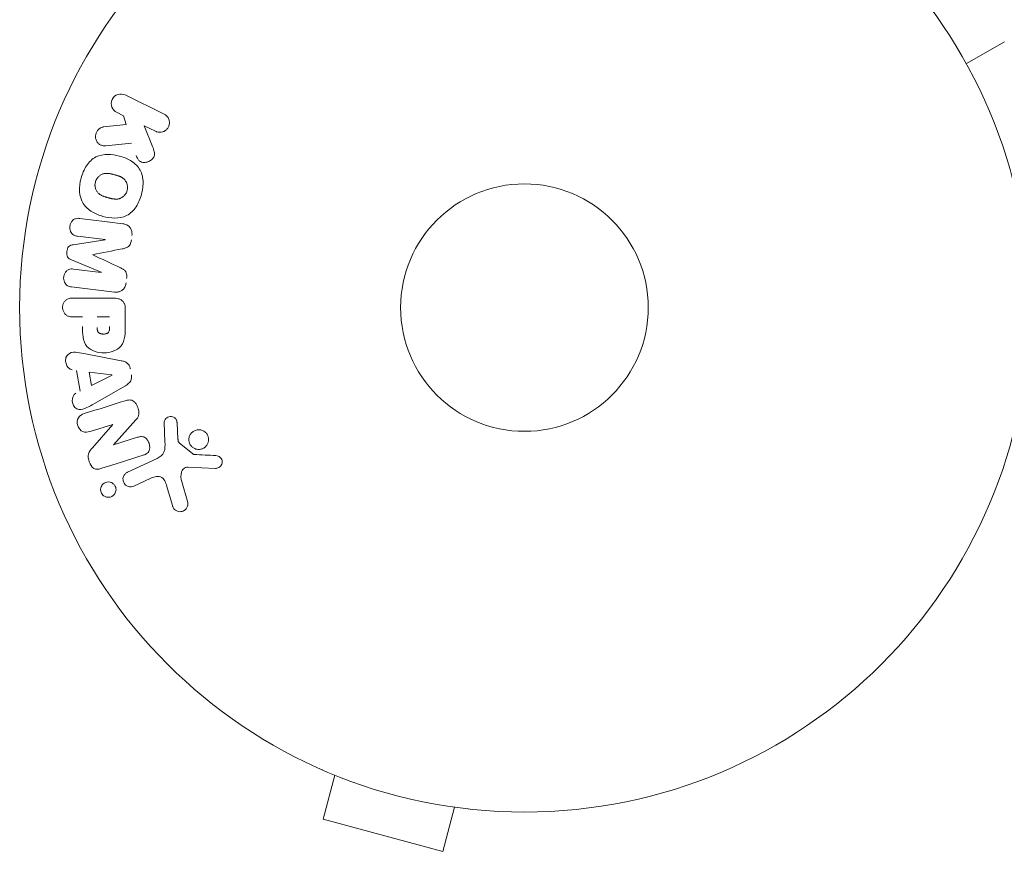
# Model space of a CAD drawing. Units: millimetres. Extents: x -3839 to 3052, y -3728 to 3682.
# Drawn here: x -211 to -108, y 662 to 749 of the extents above; entities that cross this region are included whole.
import ezdxf

# ---------------------------------------------------------------- set-up
doc = ezdxf.new("R2010")
doc.units = ezdxf.units.MM
doc.header["$LTSCALE"] = 20
doc.layers.add('2d', color=230, linetype='Continuous')

msp = doc.modelspace()

# ---------------------------------------------------------------- linework, layer by layer
at = {"layer": '2d', "lineweight": 0}
for p, q in [((-112.06, 744.63), (-108.07, 746.93)), ((-200.39, 741.34), (-196.3, 739.34)), ((-200.54, 739.16), (-201.28, 739.52)), ((-202.65, 737.98), (-200.28, 738.25)), ((-200.28, 738.25), (-200.54, 739.16)), ((-197.18, 737.52), (-198.38, 738.1)), ((-198.38, 738.1), (-197.51, 735.91)), ((-205.83, 725.61), (-202.47, 726.12)), ((-202.47, 726.14), (-205.38, 726.5)), ((-202.89, 722.72), (-206.03, 724.02)), ((-205.8, 723.05), (-202.89, 722.7)), ((-201.51, 720.63), (-206.03, 721.18)), ((-205.88, 719.99), (-201.69, 719.99)), ((-200.37, 718.91), (-200.37, 717.08)), ((-204.86, 718.02), (-205.88, 718.02)), ((-203.33, 718.02), (-202.01, 718.02)), ((-204.73, 714.17), (-200.8, 713.41)), ((-205.11, 710.23), (-205.48, 712.4)), ((-203.93, 710.82), (-204.17, 712.23)), ((-204.17, 712.23), (-201.77, 711.92)), ((-201.76, 711.9), (-203.93, 710.82)), ((-200.36, 710.79), (-203.83, 708.8)), ((-199.25, 707.2), (-201.62, 704.58)), ((-201.69, 706.73), (-204.07, 705.98)), ((-203.82, 704.28), (-201.68, 706.72)), ((-196.21, 704.9), (-196.29, 706.92)), ((-194.93, 706.88), (-194.84, 705.19)), ((-201.62, 704.57), (-199.09, 705.37)), ((-194.72, 704.8), (-193.26, 703.62)), ((-200.14, 701.7), (-197.03, 703.15)), ((-190.89, 702.11), (-193.78, 702.24)), ((-197.74, 701.04), (-199.46, 700.24)), ((-195.41, 698.19), (-196.01, 700.22)), ((-194.47, 700.85), (-193.81, 698.53)), ((-179.7, 670.44), (-179.74, 670.46)), ((-179.74, 670.46), (-179.74, 670.46)), ((-178.35, 669.87), (-179.59, 665.24)), ((-165.79, 666.51), (-167.03, 661.87)), ((-164.29, 666.31), (-164.34, 666.33)), ((-164.29, 666.31), (-164.29, 666.32)), ((-179.59, 665.24), (-167.03, 661.87))]:
    msp.add_line(p, q, dxfattribs=at)
for radius in [53, 13]:
    msp.add_circle((-158.46, 719), radius, dxfattribs=at)
for centre, major_axis, start_param, end_param in [((-202.68, 724.43), (-10.02, -81.58), -1.591736, -1.591508), ((-203.79, 724.57), (9.94, 80.97), -1.571045, -1.570849), ((-201.3, 705.49), (24.66, -78.2), -1.586672, -1.586454)]:
    msp.add_ellipse(centre, major_axis=major_axis, ratio=0, start_param=start_param, end_param=end_param, dxfattribs=at)
at = {"layer": '2d', "lineweight": 0, "extrusion": (0, 0, -1)}
for centre, major_axis, start_param, end_param in [((-202.68, 724.43), (-10.02, -81.58), -1.549786, -1.549557), ((-201.74, 711.76), (-13.62, 81.42), -1.569073, -1.568843), ((-201.85, 705.32), (-24.56, 77.89), -1.580394, -1.580187)]:
    msp.add_ellipse(centre, major_axis=major_axis, ratio=0, start_param=start_param, end_param=end_param, dxfattribs=at)
at = {"layer": '2d', "lineweight": 0}
for points, knots in [([(-201.28, 739.52), (-201.5, 739.63), (-201.68, 739.81), (-201.87, 740.3), (-201.87, 740.6), (-201.62, 741.12), (-201.39, 741.32), (-200.88, 741.47), (-200.62, 741.44), (-200.39, 741.34)], [0, 0, 0, 0, 0.25, 0.25, 0.5, 0.5, 0.75, 0.75, 1, 1, 1, 1]), ([(-196.3, 739.34), (-196.18, 739.28), (-196.08, 739.21), (-195.99, 739.11), (-195.91, 739.02), (-195.84, 738.91), (-195.79, 738.78), (-195.75, 738.67), (-195.73, 738.54), (-195.73, 738.41), (-195.73, 738.3), (-195.75, 738.18), (-195.79, 738.07), (-195.83, 737.98), (-195.88, 737.88), (-195.95, 737.8), (-196.01, 737.72), (-196.08, 737.65), (-196.16, 737.6), (-196.25, 737.54), (-196.34, 737.49), (-196.43, 737.46), (-196.54, 737.43), (-196.64, 737.42), (-196.75, 737.42), (-196.86, 737.42), (-196.98, 737.44), (-197.09, 737.48), (-197.12, 737.49), (-197.15, 737.5), (-197.18, 737.52)], [0, 0, 0, 0, 0.125499, 0.125499, 0.125499, 0.251629, 0.251629, 0.251629, 0.369238, 0.369238, 0.369238, 0.472705, 0.472705, 0.472705, 0.56563, 0.56563, 0.56563, 0.655478, 0.655478, 0.655478, 0.749078, 0.749078, 0.749078, 0.851455, 0.851455, 0.851455, 0.96528, 0.96528, 0.96528, 1, 1, 1, 1]), ([(-202.41, 736.01), (-202.54, 736), (-202.68, 736), (-202.8, 736.03), (-202.91, 736.05), (-203, 736.09), (-203.09, 736.15), (-203.17, 736.21), (-203.25, 736.29), (-203.31, 736.38), (-203.38, 736.48), (-203.43, 736.6), (-203.46, 736.72), (-203.49, 736.83), (-203.5, 736.96), (-203.48, 737.08), (-203.47, 737.19), (-203.44, 737.29), (-203.4, 737.39), (-203.35, 737.49), (-203.29, 737.59), (-203.22, 737.67), (-203.15, 737.75), (-203.07, 737.82), (-202.98, 737.87), (-202.9, 737.92), (-202.81, 737.95), (-202.73, 737.97), (-202.7, 737.97), (-202.68, 737.98), (-202.65, 737.98)], [0, 0, 0, 0, 0.137001, 0.137001, 0.137001, 0.246393, 0.246393, 0.246393, 0.354986, 0.354986, 0.354986, 0.477177, 0.477177, 0.477177, 0.591071, 0.591071, 0.591071, 0.686744, 0.686744, 0.686744, 0.786579, 0.786579, 0.786579, 0.884953, 0.884953, 0.884953, 0.973899, 0.973899, 0.973899, 1, 1, 1, 1]), ([(-205.01, 732.61), (-204.88, 733.06), (-204.7, 733.51), (-204.18, 734.29), (-203.84, 734.63), (-203.05, 735.02), (-202.63, 735.09), (-201.79, 735.1), (-201.38, 735.03), (-200.58, 734.82), (-200.2, 734.67), (-199.47, 734.24), (-199.14, 733.96), (-198.66, 733.23), (-198.53, 732.77), (-198.48, 731.84), (-198.54, 731.36), (-198.67, 730.9)], [0.5, 0.5, 0.5, 0.5, 0.5625, 0.5625, 0.625, 0.625, 0.6875, 0.6875, 0.75, 0.75, 0.8125, 0.8125, 0.875, 0.875, 0.9375, 0.9375, 1, 1, 1, 1]), ([(-197.51, 735.91), (-197.44, 735.73), (-197.37, 735.56), (-197.33, 735.37), (-197.32, 735.29), (-197.3, 735.21), (-197.3, 735.13), (-197.3, 735.06), (-197.31, 734.99), (-197.33, 734.92), (-197.35, 734.85), (-197.39, 734.79), (-197.43, 734.73), (-197.48, 734.65), (-197.55, 734.58), (-197.62, 734.53), (-197.73, 734.44), (-197.86, 734.37), (-197.99, 734.33), (-198.12, 734.28), (-198.25, 734.25), (-198.39, 734.25), (-198.48, 734.25), (-198.58, 734.26), (-198.66, 734.29), (-198.74, 734.31), (-198.8, 734.35), (-198.86, 734.4), (-198.94, 734.46), (-199, 734.54), (-199.05, 734.62), (-199.11, 734.73), (-199.17, 734.86), (-199.22, 734.98)], [0, 0, 0, 0, 0.15747, 0.15747, 0.15747, 0.224864, 0.224864, 0.224864, 0.280831, 0.280831, 0.280831, 0.337178, 0.337178, 0.337178, 0.4143, 0.4143, 0.4143, 0.530418, 0.530418, 0.530418, 0.649048, 0.649048, 0.649048, 0.732954, 0.732954, 0.732954, 0.801253, 0.801253, 0.801253, 0.885427, 0.885427, 0.885427, 1, 1, 1, 1]), ([(-203.51, 732.21), (-203.49, 732.26), (-203.47, 732.33), (-203.43, 732.41), (-203.41, 732.46), (-203.39, 732.48), (-203.35, 732.55), (-203.32, 732.6), (-203.25, 732.68), (-203.21, 732.72), (-203.1, 732.83), (-203.02, 732.89), (-202.88, 732.97), (-202.84, 732.99), (-202.74, 733.03), (-202.7, 733.05), (-202.6, 733.07), (-202.53, 733.09), (-202.45, 733.1), (-202.41, 733.1), (-202.38, 733.1), (-202.37, 733.1), (-202.31, 733.1), (-202.25, 733.1), (-202.16, 733.1), (-202.12, 733.09), (-202.1, 733.09), (-202.08, 733.09), (-202.03, 733.08), (-201.96, 733.07), (-201.88, 733.05), (-201.84, 733.04), (-201.82, 733.04), (-201.8, 733.03), (-201.77, 733.03), (-201.74, 733.02), (-201.69, 733.01), (-201.68, 733), (-201.66, 733), (-201.65, 733), (-201.63, 732.99), (-201.58, 732.98), (-201.47, 732.95), (-201.43, 732.94), (-201.4, 732.93), (-201.38, 732.92), (-201.38, 732.92), (-201.38, 732.92), (-201.34, 732.91), (-201.31, 732.9), (-201.27, 732.89), (-201.25, 732.89), (-201.24, 732.88), (-201.24, 732.88), (-201.18, 732.87), (-201.11, 732.84), (-201.03, 732.82), (-201, 732.8), (-200.98, 732.8), (-200.97, 732.79), (-200.91, 732.77), (-200.84, 732.74), (-200.77, 732.7), (-200.74, 732.68), (-200.72, 732.67), (-200.71, 732.66), (-200.66, 732.63), (-200.62, 732.6), (-200.54, 732.54), (-200.5, 732.51), (-200.4, 732.4), (-200.34, 732.32), (-200.27, 732.19), (-200.24, 732.14), (-200.2, 732.05), (-200.19, 732), (-200.16, 731.89), (-200.14, 731.81), (-200.13, 731.74), (-200.13, 731.68), (-200.12, 731.66), (-200.12, 731.52), (-200.14, 731.41), (-200.16, 731.3)], [0.5005005, 0.5005005, 0.5005005, 0.5005005, 0.5161098, 0.5239145, 0.5239145, 0.5317192, 0.5317192, 0.5473285, 0.5473285, 0.5629379, 0.5629379, 0.5941566, 0.5941566, 0.609766, 0.609766, 0.6253754, 0.6253754, 0.6409847, 0.6487894, 0.6526917, 0.6526917, 0.6565941, 0.6565941, 0.6722034, 0.6800081, 0.6839105, 0.6839105, 0.6878128, 0.6878128, 0.7034222, 0.7112268, 0.7151292, 0.7151292, 0.7190315, 0.7190315, 0.7268362, 0.7307385, 0.7326897, 0.7326897, 0.7346409, 0.7346409, 0.7502502, 0.7502502, 0.7580549, 0.7619573, 0.7639084, 0.7639084, 0.7658596, 0.7658596, 0.7736643, 0.7775666, 0.7795178, 0.7795178, 0.781469, 0.781469, 0.7970783, 0.804883, 0.8087853, 0.8087853, 0.8126877, 0.8126877, 0.828297, 0.8361017, 0.8400041, 0.8400041, 0.8439064, 0.8439064, 0.8595158, 0.8595158, 0.8751251, 0.8751251, 0.9063438, 0.9063438, 0.9219532, 0.9219532, 0.9375626, 0.9375626, 0.9531719, 0.9609766, 0.9609766, 0.9687813, 0.9687813, 1, 1, 1, 1]), ([(-198.67, 730.9), (-198.79, 730.44), (-198.97, 729.99), (-199.49, 729.21), (-199.83, 728.88), (-200.62, 728.48), (-201.05, 728.41), (-201.9, 728.41), (-202.31, 728.47), (-203.11, 728.69), (-203.5, 728.85), (-204.21, 729.27), (-204.54, 729.55), (-205.26, 730.66), (-205.25, 731.7), (-205.01, 732.61)], [0, 0, 0, 0, 0.0625, 0.0625, 0.125, 0.125, 0.1875, 0.1875, 0.25, 0.25, 0.3125, 0.3125, 0.375, 0.375, 0.5, 0.5, 0.5, 0.5]), ([(-200.16, 731.3), (-200.18, 731.25), (-200.2, 731.2), (-200.24, 731.1), (-200.27, 731.05), (-200.32, 730.95), (-200.35, 730.91), (-200.42, 730.83), (-200.46, 730.78), (-200.57, 730.67), (-200.66, 730.61), (-200.79, 730.53), (-200.86, 730.5), (-200.93, 730.47), (-200.98, 730.45), (-201, 730.45), (-201.07, 730.43), (-201.14, 730.41), (-201.23, 730.4), (-201.27, 730.4), (-201.29, 730.4), (-201.31, 730.4), (-201.36, 730.4), (-201.43, 730.4), (-201.52, 730.41), (-201.56, 730.41), (-201.58, 730.41), (-201.6, 730.42), (-201.65, 730.42), (-201.72, 730.43), (-201.8, 730.45), (-201.85, 730.46), (-201.87, 730.47), (-201.88, 730.47), (-201.89, 730.47), (-201.91, 730.48), (-201.95, 730.49), (-201.99, 730.5), (-202.01, 730.5), (-202.02, 730.51), (-202.03, 730.51), (-202.04, 730.51), (-202.07, 730.52), (-202.11, 730.53), (-202.14, 730.54), (-202.16, 730.54), (-202.21, 730.56), (-202.25, 730.57), (-202.28, 730.58), (-202.3, 730.58), (-202.31, 730.58), (-202.31, 730.58), (-202.34, 730.59), (-202.38, 730.6), (-202.41, 730.61), (-202.43, 730.62), (-202.44, 730.62), (-202.5, 730.64), (-202.58, 730.66), (-202.65, 730.69), (-202.68, 730.7), (-202.7, 730.71), (-202.71, 730.72), (-202.77, 730.74), (-202.84, 730.77), (-202.91, 730.81), (-202.94, 730.83), (-202.96, 730.84), (-202.97, 730.84), (-203.02, 730.88), (-203.06, 730.91), (-203.14, 730.97), (-203.17, 731), (-203.28, 731.11), (-203.33, 731.19), (-203.41, 731.32), (-203.43, 731.37), (-203.47, 731.46), (-203.49, 731.51), (-203.52, 731.62), (-203.53, 731.69), (-203.54, 731.77), (-203.55, 731.83), (-203.55, 731.85), (-203.55, 731.99), (-203.54, 732.1), (-203.51, 732.21)], [0, 0, 0, 0, 0.0156406, 0.0156406, 0.0312813, 0.0312813, 0.0469219, 0.0469219, 0.0625626, 0.0625626, 0.0938438, 0.0938438, 0.1094845, 0.1173048, 0.1173048, 0.1251251, 0.1251251, 0.1407658, 0.1485861, 0.1524962, 0.1524962, 0.1564064, 0.1564064, 0.172047, 0.1798674, 0.1837775, 0.1837775, 0.1876877, 0.1876877, 0.2033283, 0.2111486, 0.2150588, 0.2170139, 0.2170139, 0.218969, 0.218969, 0.2267893, 0.2306994, 0.2326545, 0.2326545, 0.2346096, 0.2346096, 0.2424299, 0.2463401, 0.2463401, 0.2502502, 0.2502502, 0.2580706, 0.2619807, 0.2639358, 0.2639358, 0.2658909, 0.2658909, 0.2737112, 0.2776214, 0.2776214, 0.2815315, 0.2815315, 0.2971722, 0.3049925, 0.3089026, 0.3089026, 0.3128128, 0.3128128, 0.3284534, 0.3362738, 0.3401839, 0.3401839, 0.3440941, 0.3440941, 0.3597347, 0.3597347, 0.3753754, 0.3753754, 0.4066566, 0.4066566, 0.4222973, 0.4222973, 0.4379379, 0.4379379, 0.4535785, 0.4613989, 0.4613989, 0.4692192, 0.4692192, 0.5005005, 0.5005005, 0.5005005, 0.5005005]), ([(-205.38, 726.5), (-205.52, 726.51), (-205.66, 726.54), (-205.78, 726.61), (-205.85, 726.65), (-205.92, 726.71), (-205.98, 726.78), (-206.03, 726.85), (-206.08, 726.93), (-206.12, 727.01), (-206.15, 727.11), (-206.18, 727.21), (-206.18, 727.31), (-206.2, 727.42), (-206.19, 727.54), (-206.16, 727.65), (-206.14, 727.75), (-206.1, 727.85), (-206.05, 727.95), (-206, 728.04), (-205.93, 728.13), (-205.86, 728.2), (-205.79, 728.26), (-205.7, 728.31), (-205.61, 728.34), (-205.52, 728.37), (-205.42, 728.38), (-205.32, 728.38), (-205.26, 728.38), (-205.21, 728.37), (-205.15, 728.37)], [0, 0, 0, 0, 0.149557, 0.149557, 0.149557, 0.240892, 0.240892, 0.240892, 0.331834, 0.331834, 0.331834, 0.428634, 0.428634, 0.428634, 0.53396, 0.53396, 0.53396, 0.633918, 0.633918, 0.633918, 0.73669, 0.73669, 0.73669, 0.833499, 0.833499, 0.833499, 0.94118, 0.94118, 0.94118, 1, 1, 1, 1]), ([(-200.63, 727.81), (-200.48, 727.79), (-200.33, 727.75), (-200.19, 727.68), (-200.09, 727.63), (-200, 727.56), (-199.93, 727.48), (-199.85, 727.39), (-199.79, 727.29), (-199.74, 727.18), (-199.7, 727.07), (-199.68, 726.95), (-199.67, 726.84), (-199.66, 726.75), (-199.66, 726.65), (-199.67, 726.56)], [0, 0, 0, 0, 0.270608, 0.270608, 0.270608, 0.467141, 0.467141, 0.467141, 0.66447, 0.66447, 0.66447, 0.851846, 0.851846, 0.851846, 1, 1, 1, 1]), ([(-199.73, 726.13), (-199.74, 726), (-199.77, 725.86), (-199.82, 725.73), (-199.85, 725.65), (-199.89, 725.58), (-199.94, 725.51), (-199.99, 725.45), (-200.05, 725.4), (-200.12, 725.35), (-200.24, 725.28), (-200.37, 725.24), (-200.5, 725.21), (-200.57, 725.2), (-200.63, 725.18), (-200.69, 725.17)], [0, 0, 0, 0, 0.262144, 0.262144, 0.262144, 0.418954, 0.418954, 0.418954, 0.577827, 0.577827, 0.577827, 0.864518, 0.864518, 0.864518, 1, 1, 1, 1]), ([(-206.03, 724.02), (-206.18, 724.09), (-206.34, 724.17), (-206.52, 724.48), (-206.53, 724.69), (-206.49, 725.08), (-206.43, 725.28), (-206.17, 725.54), (-206, 725.59), (-205.83, 725.61)], [0, 0, 0, 0, 0.25, 0.25, 0.5, 0.5, 0.75, 0.75, 1, 1, 1, 1]), ([(-206.03, 721.18), (-206.17, 721.2), (-206.31, 721.23), (-206.43, 721.29), (-206.5, 721.33), (-206.57, 721.38), (-206.62, 721.45), (-206.68, 721.51), (-206.72, 721.59), (-206.76, 721.67), (-206.79, 721.76), (-206.82, 721.85), (-206.83, 721.94), (-206.85, 722.05), (-206.85, 722.16), (-206.83, 722.27), (-206.81, 722.37), (-206.78, 722.48), (-206.73, 722.57), (-206.69, 722.67), (-206.63, 722.76), (-206.55, 722.83), (-206.48, 722.91), (-206.4, 722.97), (-206.31, 723.01), (-206.23, 723.04), (-206.15, 723.06), (-206.06, 723.06), (-205.98, 723.07), (-205.89, 723.07), (-205.8, 723.05)], [0, 0, 0, 0, 0.149412, 0.149412, 0.149412, 0.234669, 0.234669, 0.234669, 0.319552, 0.319552, 0.319552, 0.409122, 0.409122, 0.409122, 0.510496, 0.510496, 0.510496, 0.610839, 0.610839, 0.610839, 0.713767, 0.713767, 0.713767, 0.817551, 0.817551, 0.817551, 0.907085, 0.907085, 0.907085, 1, 1, 1, 1]), ([(-200.94, 723.21), (-200.82, 723.15), (-200.71, 723.1), (-200.6, 723.03), (-200.52, 722.98), (-200.45, 722.93), (-200.39, 722.85), (-200.34, 722.8), (-200.3, 722.73), (-200.27, 722.66), (-200.24, 722.58), (-200.22, 722.48), (-200.22, 722.39), (-200.21, 722.27), (-200.21, 722.15), (-200.23, 722.04)], [0, 0, 0, 0, 0.262214, 0.262214, 0.262214, 0.45352, 0.45352, 0.45352, 0.59911, 0.59911, 0.59911, 0.778355, 0.778355, 0.778355, 1, 1, 1, 1]), ([(-200.28, 721.61), (-200.3, 721.48), (-200.33, 721.35), (-200.38, 721.23), (-200.44, 721.11), (-200.51, 721), (-200.6, 720.91), (-200.68, 720.83), (-200.77, 720.76), (-200.87, 720.71), (-200.97, 720.67), (-201.07, 720.64), (-201.18, 720.63), (-201.29, 720.61), (-201.4, 720.61), (-201.51, 720.63)], [0, 0, 0, 0, 0.211935, 0.211935, 0.211935, 0.42554, 0.42554, 0.42554, 0.616183, 0.616183, 0.616183, 0.804578, 0.804578, 0.804578, 1, 1, 1, 1]), ([(-205.88, 718.02), (-206.03, 718.02), (-206.19, 718.04), (-206.33, 718.09), (-206.43, 718.12), (-206.52, 718.16), (-206.59, 718.23), (-206.67, 718.29), (-206.74, 718.37), (-206.8, 718.47), (-206.85, 718.56), (-206.89, 718.66), (-206.92, 718.76), (-206.95, 718.87), (-206.96, 718.99), (-206.95, 719.1), (-206.94, 719.2), (-206.91, 719.29), (-206.88, 719.38), (-206.84, 719.48), (-206.79, 719.57), (-206.73, 719.65), (-206.67, 719.73), (-206.59, 719.8), (-206.5, 719.86), (-206.42, 719.91), (-206.33, 719.94), (-206.24, 719.96), (-206.12, 719.99), (-206, 719.99), (-205.88, 719.99)], [0, 0, 0, 0, 0.150582, 0.150582, 0.150582, 0.244297, 0.244297, 0.244297, 0.338108, 0.338108, 0.338108, 0.43157, 0.43157, 0.43157, 0.526276, 0.526276, 0.526276, 0.608642, 0.608642, 0.608642, 0.696468, 0.696468, 0.696468, 0.792269, 0.792269, 0.792269, 0.881826, 0.881826, 0.881826, 1, 1, 1, 1]), ([(-201.69, 719.99), (-201.49, 719.99), (-201.3, 719.98), (-201.11, 719.93), (-201, 719.91), (-200.89, 719.87), (-200.79, 719.81), (-200.72, 719.76), (-200.64, 719.7), (-200.59, 719.63), (-200.53, 719.56), (-200.48, 719.47), (-200.44, 719.38), (-200.4, 719.27), (-200.38, 719.15), (-200.37, 719.03), (-200.37, 718.99), (-200.37, 718.95), (-200.37, 718.91)], [0, 0, 0, 0, 0.31317, 0.31317, 0.31317, 0.49167, 0.49167, 0.49167, 0.632378, 0.632378, 0.632378, 0.773792, 0.773792, 0.773792, 0.946691, 0.946691, 0.946691, 1, 1, 1, 1]), ([(-200.37, 717.08), (-200.37, 716.72), (-200.37, 716.35), (-200.48, 715.62), (-200.59, 715.26), (-201.02, 714.71), (-201.32, 714.54), (-201.94, 714.31), (-202.26, 714.25), (-202.9, 714.24), (-203.23, 714.29), (-203.85, 714.5), (-204.16, 714.65), (-204.62, 715.18), (-204.74, 715.54), (-204.85, 716.27), (-204.86, 716.64), (-204.86, 717.01)], [0, 0, 0, 0, 0.125, 0.125, 0.25, 0.25, 0.375, 0.375, 0.5, 0.5, 0.625, 0.625, 0.75, 0.75, 0.875, 0.875, 1, 1, 1, 1]), ([(-202.01, 717), (-202.01, 716.97), (-202.01, 716.93), (-202.01, 716.88), (-202.02, 716.87), (-202.02, 716.86), (-202.02, 716.85), (-202.02, 716.85), (-202.02, 716.82), (-202.02, 716.78), (-202.02, 716.74), (-202.02, 716.72), (-202.03, 716.71), (-202.03, 716.7), (-202.03, 716.67), (-202.04, 716.63), (-202.04, 716.59), (-202.05, 716.57), (-202.05, 716.56), (-202.07, 716.5), (-202.1, 716.45), (-202.14, 716.4), (-202.16, 716.37), (-202.19, 716.35), (-202.21, 716.34), (-202.22, 716.33), (-202.25, 716.31), (-202.28, 716.3), (-202.31, 716.28), (-202.33, 716.27), (-202.35, 716.27), (-202.38, 716.26), (-202.4, 716.25), (-202.44, 716.24), (-202.46, 716.24), (-202.53, 716.23), (-202.58, 716.22), (-202.64, 716.22), (-202.66, 716.22), (-202.71, 716.22), (-202.73, 716.22), (-202.78, 716.23), (-202.81, 716.23), (-202.85, 716.23), (-202.87, 716.24), (-202.88, 716.24), (-202.91, 716.25), (-202.95, 716.26), (-202.98, 716.27), (-203, 716.28), (-203.01, 716.28), (-203.04, 716.29), (-203.07, 716.31), (-203.1, 716.33), (-203.12, 716.34), (-203.13, 716.35), (-203.16, 716.37), (-203.18, 716.39), (-203.21, 716.42), (-203.22, 716.44), (-203.25, 716.48), (-203.26, 716.52), (-203.28, 716.55), (-203.28, 716.58), (-203.29, 716.59), (-203.3, 716.62), (-203.31, 716.66), (-203.31, 716.7), (-203.32, 716.72), (-203.32, 716.74), (-203.32, 716.8), (-203.33, 716.85), (-203.33, 716.9)], [0, 0, 0, 0, 0.03125, 0.046875, 0.054688, 0.058594, 0.058594, 0.0625, 0.0625, 0.09375, 0.109375, 0.117188, 0.117188, 0.125, 0.125, 0.15625, 0.171875, 0.171875, 0.1875, 0.1875, 0.25, 0.25, 0.28125, 0.296875, 0.296875, 0.3125, 0.3125, 0.34375, 0.359375, 0.359375, 0.375, 0.375, 0.40625, 0.40625, 0.4375, 0.4375, 0.5, 0.5, 0.53125, 0.53125, 0.5625, 0.5625, 0.59375, 0.609375, 0.609375, 0.625, 0.625, 0.65625, 0.671875, 0.671875, 0.6875, 0.6875, 0.71875, 0.734375, 0.734375, 0.75, 0.75, 0.78125, 0.78125, 0.8125, 0.8125, 0.84375, 0.859375, 0.859375, 0.875, 0.875, 0.90625, 0.921875, 0.921875, 0.9375, 0.9375, 1, 1, 1, 1]), ([(-205.96, 712.47), (-206.26, 712.51), (-206.5, 712.8), (-206.63, 713.29), (-206.65, 713.46), (-206.6, 713.79), (-206.52, 713.94), (-206.2, 714.27), (-205.89, 714.32), (-205.31, 714.28), (-205.02, 714.22), (-204.73, 714.17)], [0, 0, 0, 0, 0.25, 0.25, 0.375, 0.375, 0.5, 0.5, 0.75, 0.75, 1, 1, 1, 1]), ([(-200.8, 713.41), (-200.69, 713.39), (-200.58, 713.37), (-200.47, 713.33), (-200.36, 713.29), (-200.25, 713.23), (-200.16, 713.15), (-200.09, 713.09), (-200.02, 713.02), (-199.97, 712.94), (-199.92, 712.86), (-199.88, 712.76), (-199.85, 712.67), (-199.84, 712.63), (-199.84, 712.6), (-199.83, 712.56)], [0, 0, 0, 0, 0.258514, 0.258514, 0.258514, 0.521139, 0.521139, 0.521139, 0.723781, 0.723781, 0.723781, 0.926502, 0.926502, 0.926502, 1, 1, 1, 1]), ([(-199.72, 711.92), (-199.71, 711.81), (-199.7, 711.71), (-199.72, 711.61), (-199.73, 711.51), (-199.76, 711.41), (-199.8, 711.32), (-199.84, 711.24), (-199.9, 711.16), (-199.96, 711.1), (-200.08, 710.97), (-200.22, 710.88), (-200.36, 710.79)], [0, 0, 0, 0, 0.210571, 0.210571, 0.210571, 0.422328, 0.422328, 0.422328, 0.621156, 0.621156, 0.621156, 1, 1, 1, 1]), ([(-203.83, 708.8), (-204.09, 708.66), (-204.35, 708.51), (-204.88, 708.28), (-205.19, 708.23), (-205.74, 708.5), (-205.91, 708.85), (-205.95, 709.52), (-205.82, 709.87), (-205.55, 710.01)], [0, 0, 0, 0, 0.25, 0.25, 0.5, 0.5, 0.75, 0.75, 1, 1, 1, 1]), ([(-200.38, 709.21), (-200.23, 709.26), (-200.08, 709.29), (-199.93, 709.3), (-199.85, 709.3), (-199.76, 709.29), (-199.68, 709.26), (-199.6, 709.23), (-199.52, 709.19), (-199.46, 709.13), (-199.37, 709.06), (-199.3, 708.97), (-199.24, 708.88), (-199.14, 708.72), (-199.07, 708.54), (-199.01, 708.36), (-198.97, 708.23), (-198.94, 708.1), (-198.94, 707.96), (-198.94, 707.86), (-198.95, 707.76), (-198.97, 707.66), (-199, 707.57), (-199.04, 707.48), (-199.09, 707.4), (-199.14, 707.33), (-199.2, 707.26), (-199.25, 707.2)], [0, 0, 0, 0, 0.1575, 0.1575, 0.1575, 0.241033, 0.241033, 0.241033, 0.325709, 0.325709, 0.325709, 0.429473, 0.429473, 0.429473, 0.603377, 0.603377, 0.603377, 0.728155, 0.728155, 0.728155, 0.821685, 0.821685, 0.821685, 0.914881, 0.914881, 0.914881, 1, 1, 1, 1]), ([(-204.07, 705.98), (-204.31, 705.91), (-204.58, 705.86), (-205.07, 706.07), (-205.27, 706.32), (-205.45, 706.88), (-205.43, 707.2), (-205.15, 707.67), (-204.91, 707.78), (-204.67, 707.86)], [0, 0, 0, 0, 0.25, 0.25, 0.5, 0.5, 0.75, 0.75, 1, 1, 1, 1]), ([(-196.29, 706.92), (-196.29, 706.98), (-196.28, 707.04), (-196.26, 707.09), (-196.25, 707.15), (-196.22, 707.2), (-196.19, 707.25), (-196.14, 707.32), (-196.08, 707.38), (-196.01, 707.43), (-195.94, 707.48), (-195.87, 707.52), (-195.78, 707.54), (-195.7, 707.57), (-195.61, 707.58), (-195.52, 707.56), (-195.44, 707.55), (-195.36, 707.53), (-195.29, 707.49), (-195.21, 707.45), (-195.14, 707.4), (-195.09, 707.33), (-195.05, 707.29), (-195.01, 707.24), (-194.99, 707.18), (-194.96, 707.11), (-194.94, 707.03), (-194.94, 706.96), (-194.93, 706.93), (-194.93, 706.91), (-194.93, 706.88)], [0, 0, 0, 0, 0.082221, 0.082221, 0.082221, 0.163511, 0.163511, 0.163511, 0.287426, 0.287426, 0.287426, 0.413061, 0.413061, 0.413061, 0.546586, 0.546586, 0.546586, 0.661904, 0.661904, 0.661904, 0.780544, 0.780544, 0.780544, 0.862621, 0.862621, 0.862621, 0.966358, 0.966358, 0.966358, 1, 1, 1, 1]), ([(-193.2, 704.25), (-193.29, 704.3), (-193.37, 704.37), (-193.45, 704.46), (-193.52, 704.54), (-193.58, 704.64), (-193.62, 704.74), (-193.66, 704.84), (-193.68, 704.95), (-193.69, 705.05), (-193.7, 705.16), (-193.69, 705.27), (-193.67, 705.37), (-193.64, 705.47), (-193.6, 705.58), (-193.54, 705.67), (-193.48, 705.76), (-193.41, 705.85), (-193.32, 705.92), (-193.23, 706), (-193.12, 706.06), (-193.01, 706.1), (-192.89, 706.15), (-192.77, 706.17), (-192.64, 706.16), (-192.51, 706.16), (-192.38, 706.14), (-192.26, 706.09), (-192.22, 706.07), (-192.17, 706.04), (-192.12, 706.01)], [0, 0, 0, 0, 0.0492127, 0.0492127, 0.0492127, 0.0985629, 0.0985629, 0.0985629, 0.1461901, 0.1461901, 0.1461901, 0.1936729, 0.1936729, 0.1936729, 0.2434261, 0.2434261, 0.2434261, 0.2970519, 0.2970519, 0.2970519, 0.3548805, 0.3548805, 0.3548805, 0.415485, 0.415485, 0.415485, 0.4757831, 0.4757831, 0.4757831, 0.5, 0.5, 0.5, 0.5]), ([(-199.09, 705.37), (-198.95, 705.41), (-198.8, 705.45), (-198.65, 705.45), (-198.57, 705.45), (-198.5, 705.43), (-198.42, 705.41), (-198.35, 705.38), (-198.28, 705.33), (-198.21, 705.28), (-198.14, 705.21), (-198.07, 705.13), (-198.01, 705.04), (-197.94, 704.93), (-197.88, 704.8), (-197.85, 704.67), (-197.81, 704.54), (-197.8, 704.4), (-197.8, 704.27), (-197.81, 704.17), (-197.82, 704.08), (-197.86, 703.99), (-197.88, 703.92), (-197.92, 703.85), (-197.97, 703.79), (-198.03, 703.72), (-198.1, 703.66), (-198.18, 703.62), (-198.28, 703.56), (-198.39, 703.52), (-198.5, 703.49)], [0, 0, 0, 0, 0.149047, 0.149047, 0.149047, 0.224258, 0.224258, 0.224258, 0.300011, 0.300011, 0.300011, 0.394683, 0.394683, 0.394683, 0.514913, 0.514913, 0.514913, 0.635701, 0.635701, 0.635701, 0.72283, 0.72283, 0.72283, 0.796261, 0.796261, 0.796261, 0.886016, 0.886016, 0.886016, 1, 1, 1, 1]), ([(-194.84, 705.19), (-194.83, 705.15), (-194.83, 705.11), (-194.83, 705.07), (-194.83, 705.03), (-194.82, 704.98), (-194.81, 704.93), (-194.8, 704.9), (-194.78, 704.87), (-194.76, 704.85), (-194.75, 704.83), (-194.73, 704.81), (-194.72, 704.8)], [0, 0, 0, 0, 0.271486, 0.271486, 0.271486, 0.613888, 0.613888, 0.613888, 0.826923, 0.826923, 0.826923, 1, 1, 1, 1]), ([(-192.12, 706.01), (-192.06, 705.98), (-192, 705.93), (-191.95, 705.89), (-191.87, 705.81), (-191.8, 705.71), (-191.74, 705.61), (-191.69, 705.51), (-191.66, 705.41), (-191.64, 705.3), (-191.62, 705.19), (-191.62, 705.09), (-191.64, 704.98), (-191.65, 704.88), (-191.68, 704.77), (-191.73, 704.68), (-191.78, 704.58), (-191.84, 704.48), (-191.92, 704.4), (-192, 704.32), (-192.1, 704.25), (-192.21, 704.2), (-192.32, 704.14), (-192.44, 704.11), (-192.57, 704.1), (-192.69, 704.09), (-192.82, 704.1), (-192.95, 704.14), (-193.03, 704.16), (-193.12, 704.2), (-193.2, 704.25)], [0.5, 0.5, 0.5, 0.5, 0.5325, 0.5325, 0.5325, 0.5843306, 0.5843306, 0.5843306, 0.6325858, 0.6325858, 0.6325858, 0.6798809, 0.6798809, 0.6798809, 0.7287596, 0.7287596, 0.7287596, 0.781079, 0.781079, 0.781079, 0.8376169, 0.8376169, 0.8376169, 0.8975665, 0.8975665, 0.8975665, 0.9583179, 0.9583179, 0.9583179, 1, 1, 1, 1]), ([(-202.94, 702.09), (-203.18, 702.01), (-203.45, 701.96), (-203.9, 702.24), (-204.05, 702.52), (-204.24, 703.06), (-204.3, 703.36), (-204.16, 703.88), (-203.99, 704.09), (-203.82, 704.28)], [0, 0, 0, 0, 0.25, 0.25, 0.5, 0.5, 0.75, 0.75, 1, 1, 1, 1]), ([(-197.03, 703.15), (-196.73, 703.29), (-196.45, 703.5), (-196.17, 704.15), (-196.19, 704.53), (-196.21, 704.9)], [0, 0, 0, 0, 0.5, 0.5, 1, 1, 1, 1]), ([(-193.26, 703.62), (-193.24, 703.6), (-193.22, 703.59), (-193.21, 703.59), (-193.19, 703.58), (-193.17, 703.58), (-193.16, 703.58)], [0, 0, 0, 0, 0.529214, 0.529214, 0.529214, 1, 1, 1, 1]), ([(-190.85, 703.45), (-190.76, 703.45), (-190.68, 703.43), (-190.6, 703.4), (-190.54, 703.38), (-190.48, 703.34), (-190.43, 703.3), (-190.38, 703.25), (-190.33, 703.2), (-190.29, 703.14), (-190.26, 703.08), (-190.23, 703.02), (-190.21, 702.95), (-190.19, 702.88), (-190.19, 702.81), (-190.19, 702.74), (-190.2, 702.67), (-190.21, 702.61), (-190.24, 702.55), (-190.27, 702.48), (-190.3, 702.42), (-190.35, 702.36), (-190.4, 702.3), (-190.46, 702.24), (-190.53, 702.2), (-190.6, 702.16), (-190.68, 702.13), (-190.77, 702.12), (-190.81, 702.11), (-190.85, 702.11), (-190.89, 702.11)], [0, 0, 0, 0, 0.121966, 0.121966, 0.121966, 0.214779, 0.214779, 0.214779, 0.307643, 0.307643, 0.307643, 0.401902, 0.401902, 0.401902, 0.50199, 0.50199, 0.50199, 0.594015, 0.594015, 0.594015, 0.695052, 0.695052, 0.695052, 0.816614, 0.816614, 0.816614, 0.940808, 0.940808, 0.940808, 1, 1, 1, 1]), ([(-193.78, 702.24), (-193.87, 702.24), (-193.97, 702.23), (-194.05, 702.2), (-194.13, 702.17), (-194.2, 702.13), (-194.26, 702.07), (-194.31, 702.02), (-194.36, 701.96), (-194.39, 701.89), (-194.45, 701.79), (-194.48, 701.67), (-194.5, 701.55), (-194.53, 701.37), (-194.54, 701.18), (-194.51, 701), (-194.5, 700.95), (-194.49, 700.9), (-194.47, 700.85)], [0, 0, 0, 0, 0.155271, 0.155271, 0.155271, 0.300602, 0.300602, 0.300602, 0.425017, 0.425017, 0.425017, 0.625972, 0.625972, 0.625972, 0.919161, 0.919161, 0.919161, 1, 1, 1, 1]), ([(-199.46, 700.24), (-199.55, 700.2), (-199.65, 700.17), (-199.76, 700.16), (-199.86, 700.16), (-199.97, 700.17), (-200.07, 700.21), (-200.16, 700.24), (-200.25, 700.29), (-200.33, 700.36), (-200.4, 700.42), (-200.46, 700.49), (-200.5, 700.57), (-200.55, 700.65), (-200.57, 700.72), (-200.59, 700.8), (-200.61, 700.88), (-200.61, 700.96), (-200.61, 701.04), (-200.6, 701.12), (-200.58, 701.2), (-200.55, 701.27), (-200.52, 701.35), (-200.48, 701.42), (-200.42, 701.48), (-200.36, 701.56), (-200.29, 701.62), (-200.21, 701.66), (-200.19, 701.68), (-200.17, 701.69), (-200.14, 701.7)], [0, 0, 0, 0, 0.128283, 0.128283, 0.128283, 0.257197, 0.257197, 0.257197, 0.376438, 0.376438, 0.376438, 0.47937, 0.47937, 0.47937, 0.570293, 0.570293, 0.570293, 0.657943, 0.657943, 0.657943, 0.74995, 0.74995, 0.74995, 0.851832, 0.851832, 0.851832, 0.966572, 0.966572, 0.966572, 1, 1, 1, 1]), ([(-196.01, 700.22), (-196.06, 700.42), (-196.13, 700.62), (-196.32, 700.99), (-196.47, 701.16), (-196.84, 701.29), (-197.04, 701.27), (-197.4, 701.19), (-197.58, 701.12), (-197.74, 701.04)], [0, 0, 0, 0, 0.25, 0.25, 0.5, 0.5, 0.75, 0.75, 1, 1, 1, 1]), ([(-202.72, 699.3), (-202.77, 699.35), (-202.82, 699.42), (-202.86, 699.49), (-202.9, 699.56), (-202.93, 699.63), (-202.94, 699.71), (-202.96, 699.79), (-202.96, 699.86), (-202.96, 699.94), (-202.95, 700.02), (-202.93, 700.1), (-202.9, 700.17), (-202.87, 700.25), (-202.83, 700.32), (-202.78, 700.38), (-202.72, 700.46), (-202.65, 700.52), (-202.57, 700.57), (-202.49, 700.62), (-202.39, 700.66), (-202.29, 700.67), (-202.18, 700.69), (-202.07, 700.69), (-201.96, 700.66), (-201.86, 700.64), (-201.76, 700.6), (-201.68, 700.53), (-201.64, 700.51), (-201.61, 700.48), (-201.58, 700.45)], [0, 0, 0, 0, 0.0433665, 0.0433665, 0.0433665, 0.0868094, 0.0868094, 0.0868094, 0.1295054, 0.1295054, 0.1295054, 0.1746613, 0.1746613, 0.1746613, 0.2253036, 0.2253036, 0.2253036, 0.2831823, 0.2831823, 0.2831823, 0.3477345, 0.3477345, 0.3477345, 0.4147773, 0.4147773, 0.4147773, 0.4773892, 0.4773892, 0.4773892, 0.5, 0.5, 0.5, 0.5]), ([(-201.58, 700.45), (-201.54, 700.42), (-201.51, 700.37), (-201.48, 700.33), (-201.43, 700.26), (-201.4, 700.18), (-201.37, 700.1), (-201.35, 700.02), (-201.34, 699.95), (-201.34, 699.87), (-201.34, 699.79), (-201.35, 699.71), (-201.38, 699.64), (-201.4, 699.56), (-201.44, 699.48), (-201.48, 699.42), (-201.53, 699.34), (-201.6, 699.28), (-201.67, 699.23), (-201.75, 699.17), (-201.84, 699.12), (-201.94, 699.1), (-202.04, 699.07), (-202.15, 699.06), (-202.25, 699.07), (-202.36, 699.09), (-202.46, 699.12), (-202.56, 699.18), (-202.62, 699.21), (-202.67, 699.25), (-202.72, 699.3)], [0.5, 0.5, 0.5, 0.5, 0.5308264, 0.5308264, 0.5308264, 0.5764939, 0.5764939, 0.5764939, 0.619222, 0.619222, 0.619222, 0.6634255, 0.6634255, 0.6634255, 0.7123401, 0.7123401, 0.7123401, 0.7680844, 0.7680844, 0.7680844, 0.8308981, 0.8308981, 0.8308981, 0.8977418, 0.8977418, 0.8977418, 0.9621491, 0.9621491, 0.9621491, 1, 1, 1, 1]), ([(-193.81, 698.53), (-193.79, 698.46), (-193.78, 698.39), (-193.79, 698.32), (-193.79, 698.26), (-193.81, 698.19), (-193.83, 698.13), (-193.86, 698.03), (-193.91, 697.94), (-193.98, 697.86), (-194.04, 697.79), (-194.12, 697.72), (-194.2, 697.67), (-194.3, 697.61), (-194.41, 697.57), (-194.52, 697.56), (-194.61, 697.55), (-194.72, 697.55), (-194.82, 697.58), (-194.92, 697.6), (-195.01, 697.65), (-195.1, 697.71), (-195.16, 697.75), (-195.21, 697.8), (-195.26, 697.86), (-195.31, 697.94), (-195.35, 698.02), (-195.39, 698.11), (-195.4, 698.14), (-195.4, 698.17), (-195.41, 698.19)], [0, 0, 0, 0, 0.078905, 0.078905, 0.078905, 0.156895, 0.156895, 0.156895, 0.278767, 0.278767, 0.278767, 0.402824, 0.402824, 0.402824, 0.540222, 0.540222, 0.540222, 0.661123, 0.661123, 0.661123, 0.781936, 0.781936, 0.781936, 0.864404, 0.864404, 0.864404, 0.968184, 0.968184, 0.968184, 1, 1, 1, 1])]:
    msp.add_open_spline(points, degree=3, knots=knots, dxfattribs=at)
for points in [[(-202.41, 736.01), (-201.5, 736.1), (-200.6, 736.19), (-199.73, 736.28)], [(-200.63, 727.81), (-202.07, 727.99), (-203.59, 728.18), (-205.15, 728.37)], [(-203.79, 724.56), (-202.73, 724.77), (-201.7, 724.97), (-200.69, 725.17)], [(-200.94, 723.21), (-201.86, 723.64), (-202.81, 724.09), (-203.79, 724.55)], [(-200.38, 709.21), (-201.75, 708.78), (-203.18, 708.33), (-204.67, 707.86)], [(-202.94, 702.09), (-201.4, 702.57), (-199.92, 703.04), (-198.5, 703.49)], [(-190.85, 703.45), (-191.6, 703.49), (-192.37, 703.53), (-193.16, 703.58)]]:
    msp.add_open_spline(points, degree=3, dxfattribs=at)

doc.saveas('drawing.dxf')
